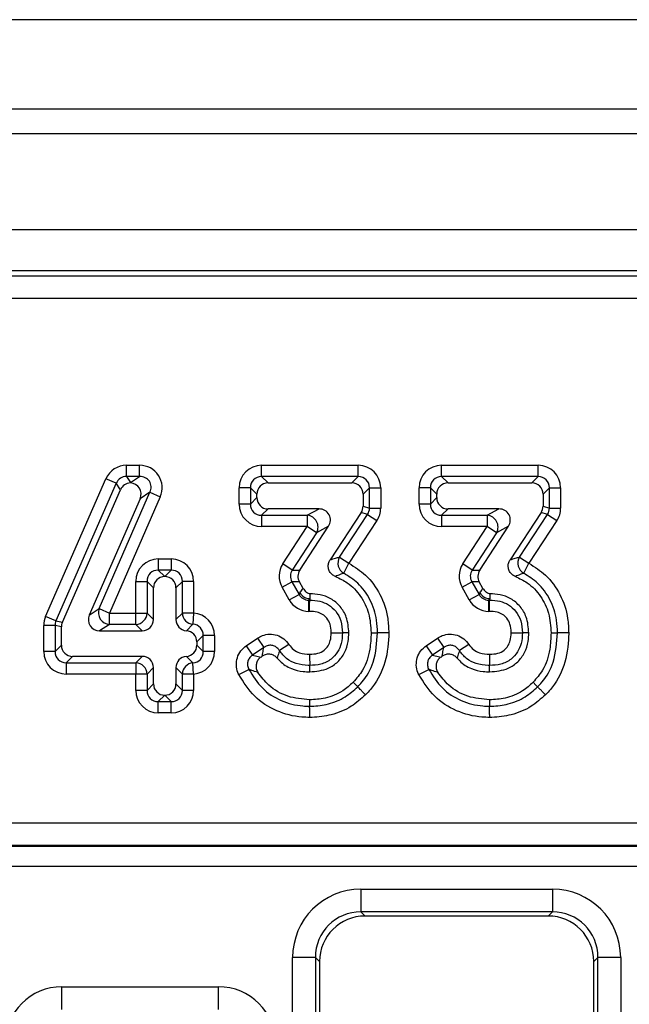
# Model space of a CAD drawing. Units: inches. Extents: x -69 to 152, y 2 to 103.
# Drawn here: x 33 to 34, y 71 to 73 of the extents above; entities that cross this region are included whole.
import ezdxf

# ---------------------------------------------------------------- set-up
doc = ezdxf.new("R2010")
doc.units = ezdxf.units.IN
doc.header["$LTSCALE"] = 9
doc.header["$MEASUREMENT"] = 0
doc.linetypes.add('SLD-Solid', pattern=[0])

msp = doc.modelspace()

# ---------------------------------------------------------------- linework, layer by layer
at = {"color": 7, "linetype": 'SLD-Solid', "lineweight": 25}
for p, q in [((59.417989, 72.7328056), (20.2053906, 72.7328056)), ((59.9691701, 72.5784461), (20.5990914, 72.5784461)), ((59.9494851, 72.5359552), (20.6187764, 72.5359552)), ((59.9494851, 72.3706008), (20.6187764, 72.3706008)), ((36.3242635, 72.2997347), (24.5589586, 72.2997347)), ((24.6133794, 72.2913735), (36.2698427, 72.2913735)), ((36.2698427, 72.2520574), (24.6133794, 72.2520574)), ((33.1444927, 71.945158), (33.1444927, 71.964544)), ((33.1444927, 71.964544), (33.1668374, 71.964544)), ((33.1668374, 71.945158), (33.1668374, 71.964544)), ((33.3772539, 71.945158), (33.3772539, 71.964544)), ((33.3772539, 71.964544), (33.5435926, 71.964544)), ((33.5435926, 71.945158), (33.5435926, 71.964544)), ((33.687345, 71.945158), (33.687345, 71.964544)), ((33.687345, 71.964544), (33.8536837, 71.964544)), ((33.8536837, 71.945158), (33.8536837, 71.964544)), ((33.0050406, 71.7041351), (33.1089806, 71.9413334)), ((33.1267366, 71.9335527), (33.1089806, 71.9413334)), ((33.1444927, 71.945158), (33.1511892, 71.9349124)), ((33.1668374, 71.945158), (33.1444927, 71.945158)), ((33.1511892, 71.9349124), (33.1668374, 71.945158)), ((33.3772539, 71.945158), (33.3882697, 71.9341423)), ((33.5435926, 71.945158), (33.3772539, 71.945158)), ((33.5325769, 71.9341423), (33.5435926, 71.945158)), ((33.687345, 71.945158), (33.6983607, 71.9341423)), ((33.8536837, 71.945158), (33.687345, 71.945158)), ((33.8426679, 71.9341423), (33.8536837, 71.945158)), ((33.1267366, 71.9335527), (33.0227966, 71.6963544)), ((33.0338124, 71.6940468), (33.1339365, 71.922537)), ((33.1339365, 71.922537), (33.1267366, 71.9335527)), ((33.338482, 71.8977739), (33.338482, 71.9257721)), ((33.357868, 71.9257721), (33.338482, 71.9257721)), ((33.3688837, 71.9147563), (33.357868, 71.9257721)), ((33.357868, 71.9257721), (33.357868, 71.8977739)), ((33.3882697, 71.9341423), (33.5325769, 71.9341423)), ((33.5629786, 71.9257721), (33.5519629, 71.9147563)), ((33.5629786, 71.8905581), (33.5629786, 71.9257721)), ((33.5629786, 71.9257721), (33.5823646, 71.9257721)), ((33.5823646, 71.9257721), (33.5823646, 71.8905581)), ((33.667959, 71.9257721), (33.648573, 71.9257721)), ((33.648573, 71.8977739), (33.648573, 71.9257721)), ((33.667959, 71.9257721), (33.667959, 71.8977739)), ((33.6789747, 71.9147563), (33.667959, 71.9257721)), ((33.6983607, 71.9341423), (33.8426679, 71.9341423)), ((33.8730697, 71.9257721), (33.8620539, 71.9147563)), ((33.8730697, 71.8905581), (33.8730697, 71.9257721)), ((33.8730697, 71.9257721), (33.8924556, 71.9257721)), ((33.8924556, 71.9257721), (33.8924556, 71.8905581)), ((33.1677815, 71.9070042), (33.0803005, 71.7064897)), ((33.097125, 71.7175055), (33.1846059, 71.91802)), ((33.2023745, 71.9102679), (33.1148935, 71.7097534)), ((33.1846059, 71.91802), (33.1677815, 71.9070042)), ((33.1846059, 71.91802), (33.2023745, 71.9102679)), ((33.357868, 71.8977739), (33.3688837, 71.9087896)), ((33.3688837, 71.9087896), (33.3688837, 71.9147563)), ((33.5519629, 71.9147563), (33.5519629, 71.8938531)), ((33.667959, 71.8977739), (33.6789747, 71.9087896)), ((33.6789747, 71.9087896), (33.6789747, 71.9147563)), ((33.8620539, 71.9147563), (33.8620539, 71.8938531)), ((33.357868, 71.8977739), (33.338482, 71.8977739)), ((33.3882697, 71.8894036), (33.3772539, 71.8783879)), ((33.4760988, 71.8894036), (33.3882697, 71.8894036)), ((33.4557537, 71.8783879), (33.4760988, 71.8894036)), ((33.5519629, 71.8938531), (33.5629786, 71.8905581)), ((33.5629786, 71.8905581), (33.5823646, 71.8905581)), ((33.667959, 71.8977739), (33.648573, 71.8977739)), ((33.6983607, 71.8894036), (33.687345, 71.8783879)), ((33.7861898, 71.8894036), (33.6983607, 71.8894036)), ((33.7658447, 71.8783879), (33.7861898, 71.8894036)), ((33.8620539, 71.8938531), (33.8730697, 71.8905581)), ((33.8730697, 71.8905581), (33.8924556, 71.8905581)), ((33.3772539, 71.8783879), (33.4557537, 71.8783879)), ((33.3772539, 71.8783879), (33.3772539, 71.8590019)), ((33.4557537, 71.8783879), (33.4557537, 71.8590019)), ((33.5487788, 71.8832081), (33.4952049, 71.8016676)), ((33.5114698, 71.8063619), (33.5597945, 71.8799131)), ((33.5597945, 71.8799131), (33.5487788, 71.8832081)), ((33.5597945, 71.8799131), (33.5759964, 71.8692681)), ((33.687345, 71.8783879), (33.7658447, 71.8783879)), ((33.687345, 71.8783879), (33.687345, 71.8590019)), ((33.7658447, 71.8783879), (33.7658447, 71.8590019)), ((33.8588698, 71.8832081), (33.805296, 71.8016676)), ((33.8215608, 71.8063619), (33.8698856, 71.8799131)), ((33.8698856, 71.8799131), (33.8588698, 71.8832081)), ((33.8698856, 71.8799131), (33.8860874, 71.8692681)), ((33.4557537, 71.8590019), (33.3772539, 71.8590019)), ((33.4137414, 71.7946383), (33.4557537, 71.8590019)), ((33.4428582, 71.7836257), (33.4923325, 71.8594213)), ((33.4719874, 71.8484056), (33.4557537, 71.8590019)), ((33.4923325, 71.8594213), (33.4719874, 71.8484056)), ((33.5759964, 71.8692681), (33.5276717, 71.7957169)), ((33.7658447, 71.8590019), (33.687345, 71.8590019)), ((33.7238325, 71.7946383), (33.7658447, 71.8590019)), ((33.7529492, 71.7836257), (33.8024236, 71.8594213)), ((33.7820785, 71.8484056), (33.7658447, 71.8590019)), ((33.8024236, 71.8594213), (33.7820785, 71.8484056)), ((33.8860874, 71.8692681), (33.8377627, 71.7957169)), ((33.4719874, 71.8484056), (33.4299752, 71.784042)), ((33.7820785, 71.8484056), (33.7400662, 71.784042)), ((33.199156, 71.8031739), (33.199156, 71.7837879)), ((33.199156, 71.8031739), (33.2212137, 71.8031739)), ((33.2212137, 71.8031739), (33.2212137, 71.7837879)), ((33.5114698, 71.8063619), (33.5276717, 71.7957169)), ((33.8215608, 71.8063619), (33.8377627, 71.7957169)), ((33.4299752, 71.784042), (33.4137414, 71.7946383)), ((33.5186416, 71.7785625), (33.5276717, 71.7957169)), ((33.7400662, 71.784042), (33.7238325, 71.7946383)), ((33.8287327, 71.7785625), (33.8377627, 71.7957169)), ((33.199156, 71.7837879), (33.2101718, 71.7727722)), ((33.2212137, 71.7837879), (33.199156, 71.7837879)), ((33.2101718, 71.7727722), (33.210198, 71.7727722)), ((33.210198, 71.7727722), (33.2212137, 71.7837879)), ((33.4299752, 71.784042), (33.4428582, 71.7836257)), ((33.7400662, 71.784042), (33.7529492, 71.7836257)), ((33.160384, 71.7644019), (33.17977, 71.7644019)), ((33.160384, 71.7097534), (33.160384, 71.7644019)), ((33.1907858, 71.7533862), (33.17977, 71.7644019)), ((33.17977, 71.7644019), (33.17977, 71.7097534)), ((33.1907858, 71.6987376), (33.1907858, 71.7533862)), ((33.2405997, 71.7644019), (33.2295839, 71.7533862)), ((33.2295839, 71.7533862), (33.2295839, 71.6987376)), ((33.2405997, 71.7097534), (33.2405997, 71.7644019)), ((33.2599857, 71.7644019), (33.2405997, 71.7644019)), ((33.2599857, 71.7644019), (33.2599857, 71.7097534)), ((33.4124407, 71.7543939), (33.4293248, 71.7639198)), ((33.4248, 71.732488), (33.4124407, 71.7543939)), ((33.4422078, 71.7635034), (33.4293248, 71.7639198)), ((33.4293248, 71.7639198), (33.4416841, 71.7420139)), ((33.4485134, 71.7523272), (33.4422078, 71.7635034)), ((33.7225318, 71.7543939), (33.7394159, 71.7639198)), ((33.734891, 71.732488), (33.7225318, 71.7543939)), ((33.7522989, 71.7635034), (33.7394159, 71.7639198)), ((33.7394159, 71.7639198), (33.7517751, 71.7420139)), ((33.7586044, 71.7523272), (33.7522989, 71.7635034)), ((33.4248, 71.732488), (33.4416841, 71.7420139)), ((33.4416841, 71.7420139), (33.4431895, 71.7445918)), ((33.4600736, 71.7347317), (33.4585682, 71.7321538)), ((33.4600736, 71.7347317), (33.4600273, 71.7321538)), ((33.4602253, 71.7431696), (33.4600736, 71.7347317)), ((33.734891, 71.732488), (33.7517751, 71.7420139)), ((33.7517751, 71.7420139), (33.7532806, 71.7445918)), ((33.7701647, 71.7347317), (33.7686592, 71.7321538)), ((33.7701647, 71.7347317), (33.7701183, 71.7321538)), ((33.7703163, 71.7431696), (33.7701647, 71.7347317)), ((33.0803005, 71.7064897), (33.097125, 71.7175055)), ((33.097125, 71.7175055), (33.1148935, 71.7097534)), ((33.4585682, 71.7321538), (33.4600273, 71.7321538)), ((33.4585682, 71.7127679), (33.4585682, 71.7321538)), ((33.7686592, 71.7321538), (33.7701183, 71.7321538)), ((33.7686592, 71.7127679), (33.7686592, 71.7321538)), ((33.0227966, 71.6963544), (33.0050406, 71.7041351)), ((33.1148935, 71.6903674), (33.1148935, 71.7097534)), ((33.1148935, 71.7097534), (33.160384, 71.7097534)), ((33.160384, 71.6903674), (33.160384, 71.7097534)), ((33.160384, 71.7097534), (33.17977, 71.7097534)), ((33.17977, 71.7097534), (33.1907858, 71.6987376)), ((33.2295839, 71.6987376), (33.2405997, 71.7097534)), ((33.2599857, 71.7097534), (33.2405997, 71.7097534)), ((33.2599857, 71.7097534), (33.2586235, 71.6904563)), ((33.4596789, 71.7127679), (33.4585682, 71.7127679)), ((33.7697699, 71.7127679), (33.7686592, 71.7127679)), ((33.0017807, 71.6435528), (33.0017807, 71.6885737)), ((33.0211667, 71.6885737), (33.0017807, 71.6885737)), ((33.0321825, 71.6862661), (33.0211667, 71.6885737)), ((33.0211667, 71.6885737), (33.0211667, 71.6435528)), ((33.0227966, 71.6963544), (33.0338124, 71.6940468)), ((33.0321825, 71.6545686), (33.0321825, 71.6862661)), ((33.1148935, 71.6903674), (33.0980691, 71.6793516)), ((33.160384, 71.6903674), (33.1148935, 71.6903674)), ((33.1713998, 71.6793516), (33.160384, 71.6903674)), ((33.2475682, 71.679401), (33.2586235, 71.6904563)), ((33.0980691, 71.6793516), (33.1713998, 71.6793516)), ((33.2765682, 71.6710801), (33.2655525, 71.6600644)), ((33.2765682, 71.6434541), (33.2765682, 71.6710801)), ((33.2959542, 71.6710801), (33.2765682, 71.6710801)), ((33.2959542, 71.6710801), (33.2959542, 71.6434541)), ((33.3507549, 71.6535739), (33.3700685, 71.6666349)), ((33.3700685, 71.6666349), (33.3809283, 71.6505762)), ((33.5274995, 71.6758349), (33.5164739, 71.6758239)), ((33.6608459, 71.6535739), (33.6801595, 71.6666349)), ((33.6801595, 71.6666349), (33.6910194, 71.6505762)), ((33.8375906, 71.6758349), (33.8265649, 71.6758239)), ((33.0211667, 71.6435528), (33.0321825, 71.6545686)), ((33.2655525, 71.6600644), (33.2655525, 71.6544699)), ((33.2655525, 71.6544699), (33.2765682, 71.6434541)), ((33.3507549, 71.6535739), (33.3616147, 71.6375152)), ((33.3809283, 71.6505762), (33.3616147, 71.6375152)), ((33.4243386, 71.6555825), (33.4080634, 71.6450501)), ((33.6608459, 71.6535739), (33.6717057, 71.6375152)), ((33.6910194, 71.6505762), (33.6717057, 71.6375152)), ((33.7344296, 71.6555825), (33.7181544, 71.6450501)), ((33.0211667, 71.6435528), (33.0017807, 71.6435528)), ((33.0515684, 71.6351826), (33.0405527, 71.6241669)), ((33.1713998, 71.6351826), (33.0515684, 71.6351826)), ((33.160384, 71.6241669), (33.1713998, 71.6351826)), ((33.2586235, 71.6240779), (33.2475682, 71.6351333)), ((33.2959542, 71.6434541), (33.2765682, 71.6434541)), ((33.3762136, 71.6340897), (33.3783618, 71.6355424)), ((33.6863046, 71.6340897), (33.6884529, 71.6355424)), ((33.0405527, 71.6241669), (33.160384, 71.6241669)), ((33.0405527, 71.6241669), (33.0405527, 71.6047809)), ((33.160384, 71.6241669), (33.160384, 71.6047809)), ((33.1907858, 71.6157966), (33.17977, 71.6047809)), ((33.1907858, 71.5875955), (33.1907858, 71.6157966)), ((33.2295839, 71.6157966), (33.2295839, 71.5875955)), ((33.2405997, 71.6047809), (33.2295839, 71.6157966)), ((33.2599857, 71.6047809), (33.2586235, 71.6240779)), ((33.4599843, 71.6084628), (33.4599775, 71.6194862)), ((33.7700754, 71.6084628), (33.7700685, 71.6194862)), ((33.160384, 71.6047809), (33.0405527, 71.6047809)), ((33.17977, 71.6047809), (33.160384, 71.6047809)), ((33.160384, 71.5765798), (33.160384, 71.6047809)), ((33.17977, 71.6047809), (33.17977, 71.5765798)), ((33.2405997, 71.5765798), (33.2405997, 71.6047809)), ((33.2599857, 71.6047809), (33.2405997, 71.6047809)), ((33.2599857, 71.6047809), (33.2599857, 71.5765798)), ((33.3378287, 71.6040517), (33.3551516, 71.6127541)), ((33.6479197, 71.6040517), (33.6652426, 71.6127541)), ((33.17977, 71.5765798), (33.1907858, 71.5875955)), ((33.2295839, 71.5875955), (33.2405997, 71.5765798)), ((33.17977, 71.5765798), (33.160384, 71.5765798)), ((33.2101718, 71.5682095), (33.199156, 71.5571938)), ((33.210198, 71.5682095), (33.2101718, 71.5682095)), ((33.2212137, 71.5571938), (33.210198, 71.5682095)), ((33.2599857, 71.5765798), (33.2405997, 71.5765798)), ((33.199156, 71.5571938), (33.2212137, 71.5571938)), ((33.199156, 71.5378078), (33.199156, 71.5571938)), ((33.2212137, 71.5378078), (33.2212137, 71.5571938)), ((33.2212137, 71.5378078), (33.199156, 71.5378078)), ((24.8907362, 71.3481311), (35.9924859, 71.3481311)), ((35.9924859, 71.3089109), (24.8907362, 71.3089109)), ((24.8912191, 71.307996), (35.992003, 71.307996)), ((35.992003, 71.2726978), (24.8912191, 71.2726978)), ((33.5482956, 71.2339393), (33.8782336, 71.2339393)), ((33.5482956, 71.2339393), (33.5482956, 71.194719)), ((33.8782336, 71.2339393), (33.8782336, 71.194719)), ((33.8782336, 71.194719), (33.5482956, 71.194719)), ((33.5482956, 71.194719), (33.5554847, 71.18753)), ((33.8710446, 71.18753), (33.8782336, 71.194719)), ((33.8710446, 71.18753), (33.5554847, 71.18753)), ((33.4306348, 67.784372), (33.4306348, 71.1162785)), ((33.4698551, 71.1162785), (33.4306348, 71.1162785)), ((33.4698551, 71.1162785), (33.4698551, 67.784372)), ((33.4770441, 71.1090894), (33.4698551, 71.1162785)), ((33.4770441, 71.1090894), (33.4770441, 67.7915611)), ((33.9566742, 71.1162785), (33.9494851, 71.1090894)), ((33.9494851, 67.7915611), (33.9494851, 71.1090894)), ((33.9566742, 67.784372), (33.9566742, 71.1162785)), ((33.9958944, 71.1162785), (33.9566742, 71.1162785)), ((33.9958944, 71.1162785), (33.9958944, 67.784372)), ((33.0331133, 71.0264315), (33.0331133, 71.0656517)), ((33.0331133, 71.0656517), (33.3028648, 71.0656517)), ((33.3028648, 71.0264315), (33.3028648, 71.0656517))]:
    msp.add_line(p, q, dxfattribs=at)
at = {"color": 7, "linetype": 'SLD-Solid', "lineweight": 25, "flags": 128}
for points in [[(33.5658755, 71.675847), (33.5728189, 71.6758341), (33.5768935, 71.6758264)], [(33.8759666, 71.675847), (33.88291, 71.6758341), (33.8869845, 71.6758264)], [(33.534984, 71.5906255), (33.5398771, 71.5856992), (33.5427485, 71.5828084)], [(33.845075, 71.5906255), (33.8499682, 71.5856992), (33.8528396, 71.5828084)], [(33.459884, 71.5603191), (33.4599298, 71.5533755), (33.4599567, 71.5493009)], [(33.7699751, 71.5603191), (33.7700208, 71.5533755), (33.7700478, 71.5493009)]]:
    msp.add_lwpolyline(points, dxfattribs=at)
at = {"color": 7, "linetype": 'SLD-Solid', "lineweight": 25}
for centre, radius, start, end in [((33.4541833, 71.8581517), 0.0202971, 331.3034421, 85.5627426), ((33.7642744, 71.8581517), 0.0202971, 331.3034421, 85.5627426), ((33.5287056, 71.7959836), 0.0201191, 148.9464106, 239.985695), ((33.8387966, 71.7959836), 0.0201191, 148.9464106, 239.985695), ((33.4604478, 71.7547585), 0.0200303, 210.5019932, 268.9294937), ((33.7705389, 71.7547585), 0.0200303, 210.5019932, 268.9294937), ((33.1161038, 71.7105458), 0.0202146, 159.8615407, 266.5676661), ((33.1596833, 71.7104541), 0.020099, 271.9980797, 358.0019203), ((33.2606999, 71.7104616), 0.0201127, 182.0179214, 264.0743505), ((33.1596833, 71.6040801), 0.020099, 1.9980797, 88.0019203), ((33.2606999, 71.6040727), 0.0201127, 95.9256495, 177.9820786)]:
    msp.add_arc(centre, radius, start, end, dxfattribs=at)
for centre, major_axis, ratio, start_param, end_param in [((33.1452806, 71.9245666), (-0.0220122, 0.0336785), 0.978525563, 5.714183253, 6.852187361), ((33.1649963, 71.9245666), (0.0346024, 0.0226558), 0.951898889, 5.314901184, 7.25146943), ((33.3784594, 71.9245666), (-0.0286913, 0.0286913), 0.970287525, 5.512866274, 7.05350434), ((33.5423872, 71.9245666), (0.0286913, 0.0286913), 0.970287525, 5.512866274, 7.05350434), ((33.6885505, 71.9245666), (-0.0286913, 0.0286913), 0.970287525, 5.512866274, 7.05350434), ((33.8524782, 71.9245666), (0.0286913, 0.0286913), 0.970287525, 5.512866274, 7.05350434), ((33.1452806, 71.9245666), (-0.0114737, 0.0175547), 0.938644688, 5.714183253, 6.852187361), ((33.1649963, 71.9245666), (0.0189256, 0.0123914), 0.87019736, 5.314901184, 7.25146943), ((33.3784594, 71.9245666), (0.0151855, -0.0151855), 0.916626281, 2.371273621, 3.911911686), ((33.5423872, 71.9245666), (0.0151855, 0.0151855), 0.916626281, 5.512866274, 7.05350434), ((33.6885505, 71.9245666), (0.0151855, -0.0151855), 0.916626281, 2.371273621, 3.911911686), ((33.8524782, 71.9245666), (0.0151855, 0.0151855), 0.916626281, 5.512866274, 7.05350434), ((33.1520865, 71.9141536), (-0.0110061, 0.0168393), 0.978525563, 5.756029578, 6.852187361), ((33.1511892, 71.9155265), (0.005586, 0.0267192), 0.202173657, 0.802153238, 0.843999563), ((33.1490924, 71.9141536), (0.0173012, 0.0113279), 0.951898889, 5.314901184, 7.209623105), ((33.3888724, 71.9141536), (-0.0143457, 0.0143457), 0.970287525, 5.512866274, 7.05350434), ((33.5319742, 71.9141536), (0.0143457, 0.0143457), 0.970287525, 5.512866274, 7.05350434), ((33.6989635, 71.9141536), (-0.0143457, 0.0143457), 0.970287525, 5.512866274, 7.05350434), ((33.8420652, 71.9141536), (0.0143457, 0.0143457), 0.970287525, 5.512866274, 7.05350434), ((33.3888724, 71.9093923), (-0.0143457, -0.0143457), 0.970287525, 5.512866274, 7.05350434), ((33.6989635, 71.9093923), (-0.0143457, -0.0143457), 0.970287525, 5.512866274, 7.05350434), ((33.3784594, 71.8989793), (-0.0286913, -0.0286913), 0.970287525, 5.512866274, 7.05350434), ((33.3784594, 71.8989793), (0.0151855, 0.0151855), 0.916626281, 2.371273621, 3.911911686), ((33.4749856, 71.8694149), (0.0184594, 0.0099947), 0.937760483, 5.236010449, 7.330360165), ((33.5319742, 71.8940334), (0.0191762, -0.0057359), 0.983481977, 5.997078883, 6.569291731), ((33.5423872, 71.8909186), (0.0198044, -0.0059239), 0.952282166, 5.997078883, 6.569291731), ((33.5423872, 71.8909186), (0.0383523, -0.0114719), 0.983481977, 5.997078883, 6.569291731), ((33.6885505, 71.8989793), (-0.0286913, -0.0286913), 0.970287525, 5.512866274, 7.05350434), ((33.6885505, 71.8989793), (0.0151855, 0.0151855), 0.916626281, 2.371273621, 3.911911686), ((33.7850766, 71.8694149), (0.0184594, 0.0099947), 0.937760483, 5.236010449, 7.330360165), ((33.8420652, 71.8940334), (0.0191762, -0.0057359), 0.983481977, 5.997078883, 6.569291731), ((33.8524782, 71.8909186), (0.0198044, -0.0059239), 0.952282166, 5.997078883, 6.569291731), ((33.8524782, 71.8909186), (0.0383523, -0.0114719), 0.983481977, 5.997078883, 6.569291731), ((33.2003615, 71.7631965), (-0.0286913, 0.0286913), 0.970287525, 5.512866274, 7.05350434), ((33.2200082, 71.7631965), (0.0286913, 0.0286913), 0.970287525, 5.512866274, 7.05350434), ((33.4476187, 71.7734002), (-0.0401783, 0.0012986), 0.979371713, 5.746405166, 6.819965448), ((33.7577098, 71.7734002), (-0.0401783, 0.0012986), 0.979371713, 5.746405166, 6.819965448), ((33.2003615, 71.7631965), (0.0151855, -0.0151855), 0.916626281, 2.371273621, 3.911911686), ((33.2107745, 71.7527835), (-0.0143457, 0.0143457), 0.970287525, 5.512866274, 7.05350434), ((33.2095952, 71.7527835), (0.0143457, 0.0143457), 0.970287525, 5.512866274, 7.05350434), ((33.2200082, 71.7631965), (0.0151855, 0.0151855), 0.916626281, 5.512866274, 7.05350434), ((33.4476187, 71.7734002), (0.0209094, -0.0006758), 0.940951672, 2.604812513, 3.678372795), ((33.4597968, 71.7730066), (-0.0200892, 0.0006493), 0.979371713, 5.746405166, 6.819965448), ((33.7577098, 71.7734002), (0.0209094, -0.0006758), 0.940951672, 2.604812513, 3.678372795), ((33.7698879, 71.7730066), (-0.0200892, 0.0006493), 0.979371713, 5.746405166, 6.819965448), ((33.4592721, 71.7527453), (0.0105373, 0.0180439), 0.94207565, 2.621881949, 3.661303359), ((33.7693632, 71.7527453), (0.0105373, 0.0180439), 0.94207565, 2.621881949, 3.661303359), ((33.4592721, 71.7527453), (-0.0202636, -0.0346989), 0.979782819, 5.763474602, 6.802896012), ((33.7693632, 71.7527453), (-0.0202636, -0.0346989), 0.979782819, 5.763474602, 6.802896012), ((33.0417582, 71.6883212), (-0.039154, 0.0082021), 0.984156822, 6.079868439, 6.486502176), ((33.0989896, 71.6993404), (-0.0173012, -0.0113279), 0.951898889, 5.314901184, 7.25146943), ((33.2559768, 71.6698747), (-0.0286913, -0.0286913), 0.970287525, 2.371273621, 3.841622131), ((33.0417582, 71.6883212), (0.0201924, -0.00423), 0.954162395, 2.938275785, 3.344909522), ((33.0521712, 71.6861398), (-0.019577, 0.0041011), 0.984156822, 6.079868439, 6.486502176), ((33.1707971, 71.6993404), (0.0143457, -0.0143457), 0.970287525, 5.512866274, 7.05350434), ((33.2495727, 71.6993404), (-0.0143457, -0.0143457), 0.970287525, 5.512866274, 6.983214785), ((33.2559768, 71.6698747), (0.0151855, 0.0151855), 0.916626281, 5.512866274, 6.983214785), ((33.2455638, 71.6594616), (-0.0143457, -0.0143457), 0.970287525, 2.371273621, 3.841622131), ((33.0521712, 71.6551713), (-0.0143457, -0.0143457), 0.970287525, 5.512866274, 7.05350434), ((33.2455638, 71.6550726), (-0.0143457, 0.0143457), 0.970287525, 2.441563176, 3.911911686), ((33.0417582, 71.6447583), (-0.0286913, -0.0286913), 0.970287525, 5.512866274, 7.05350434), ((33.0417582, 71.6447583), (0.0151855, 0.0151855), 0.916626281, 2.371273621, 3.911911686), ((33.1707971, 71.6151939), (0.0143457, 0.0143457), 0.970287525, 5.512866274, 7.05350434), ((33.2495727, 71.6151939), (-0.0143457, 0.0143457), 0.970287525, 5.583155829, 7.05350434), ((33.2559768, 71.6446596), (0.0151855, -0.0151855), 0.916626281, 5.583155829, 7.05350434), ((33.2559768, 71.6446596), (-0.0286913, 0.0286913), 0.970287525, 2.441563176, 3.911911686), ((33.2107745, 71.5881982), (-0.0143457, -0.0143457), 0.970287525, 5.512866274, 7.05350434), ((33.2095952, 71.5881982), (0.0143457, -0.0143457), 0.970287525, 5.512866274, 7.05350434), ((33.2003615, 71.5777852), (-0.0286913, -0.0286913), 0.970287525, 5.512866274, 7.05350434), ((33.2003615, 71.5777852), (0.0151855, 0.0151855), 0.916626281, 2.371273621, 3.911911686), ((33.2200082, 71.5777852), (0.0151855, -0.0151855), 0.916626281, 5.512866274, 7.05350434), ((33.2200082, 71.5777852), (0.0286913, -0.0286913), 0.970287525, 5.512866274, 7.05350434), ((33.5491962, 71.1153779), (-0.0841534, 0.0841534), 0.992432509, 5.501585242, 7.064785372), ((33.877333, 71.1153779), (0.0841534, 0.0841534), 0.992432509, 5.501585242, 7.064785372), ((33.5491962, 71.1153779), (-0.0565252, 0.0565252), 0.985006684, 5.501585242, 7.064785372), ((33.877333, 71.1153779), (0.0565252, 0.0565252), 0.985006684, 5.501585242, 7.064785372), ((33.5560851, 71.108489), (-0.0561023, 0.0561023), 0.992432509, 5.501585242, 7.064785372), ((33.8704441, 71.108489), (0.0561023, 0.0561023), 0.992432509, 5.501585242, 7.064785372), ((33.0338638, 70.9668506), (-0.0701278, 0.0701278), 0.992432509, 5.501585242, 7.064785372), ((33.3021143, 70.9668506), (0.0701278, 0.0701278), 0.992432509, 5.501585242, 7.064785372)]:
    msp.add_ellipse(centre, major_axis=major_axis, ratio=ratio, start_param=start_param, end_param=end_param, dxfattribs=at)
for points, knots in [([(33.4952049, 71.8016676), (33.4952871, 71.8016938), (33.498347, 71.8026673), (33.5038302, 71.8043331), (33.5090822, 71.8057278), (33.5114698, 71.8063619)], [0, 0, 0, 0, 0.0148179853, 0.5521284515, 1, 1, 1, 1]), ([(33.805296, 71.8016676), (33.8053781, 71.8016938), (33.8084381, 71.8026673), (33.8139213, 71.8043331), (33.8191732, 71.8057278), (33.8215608, 71.8063619)], [0, 0, 0, 0, 0.014817985, 0.552128452, 1, 1, 1, 1]), ([(33.5043421, 71.7729698), (33.5023542, 71.7739751), (33.4983761, 71.7759869), (33.4941366, 71.7812612), (33.4918734, 71.7874594), (33.4918459, 71.7940004), (33.4934131, 71.7987588), (33.494871, 71.8011255), (33.4952049, 71.8016676)], [0, 0, 0, 0, 0.192310582, 0.384821108, 0.572796079, 0.757850155, 0.944529612, 1, 1, 1, 1]), ([(33.5276717, 71.7957169), (33.5376208, 71.7893953), (33.5593854, 71.7755663), (33.5833025, 71.7421903), (33.5950458, 71.7067972), (33.5959535, 71.6840545), (33.5962833, 71.67579)], [0, 0, 0, 0, 0.24228346, 0.530019759, 0.829211658, 1, 1, 1, 1]), ([(33.8144332, 71.7729698), (33.8124452, 71.7739751), (33.8084672, 71.7759869), (33.8042277, 71.7812612), (33.8019644, 71.7874594), (33.801937, 71.7940004), (33.8035041, 71.7987588), (33.804962, 71.8011255), (33.805296, 71.8016676)], [0, 0, 0, 0, 0.192310582, 0.384821108, 0.572796079, 0.757850155, 0.944529612, 1, 1, 1, 1]), ([(33.8377627, 71.7957169), (33.8477118, 71.7893953), (33.8694765, 71.7755663), (33.8933936, 71.7421903), (33.9051369, 71.7067972), (33.9060445, 71.6840545), (33.9063743, 71.67579)], [0, 0, 0, 0, 0.24228346, 0.530019759, 0.829211658, 1, 1, 1, 1]), ([(33.5186416, 71.7785625), (33.516548, 71.7777829), (33.5118741, 71.7760425), (33.5070212, 71.7740627), (33.5043421, 71.7729698)], [0, 0, 0, 0, 0.447935765, 1, 1, 1, 1]), ([(33.5043421, 71.7729698), (33.5114075, 71.76961), (33.5282969, 71.7615787), (33.548856, 71.7395835), (33.5637031, 71.7094558), (33.5651402, 71.6872231), (33.5658755, 71.675847)], [0, 0, 0, 0, 0.1912256, 0.457116893, 0.722215853, 1, 1, 1, 1]), ([(33.5768935, 71.6758264), (33.5766103, 71.6830878), (33.5758444, 71.7027322), (33.5658117, 71.733128), (33.545483, 71.7615156), (33.5270402, 71.7732286), (33.5186416, 71.7785625)], [0, 0, 0, 0, 0.175492278, 0.474764234, 0.760817011, 1, 1, 1, 1]), ([(33.8287327, 71.7785625), (33.8266391, 71.7777829), (33.8219651, 71.7760425), (33.8171123, 71.7740627), (33.8144332, 71.7729698)], [0, 0, 0, 0, 0.447935765, 1, 1, 1, 1]), ([(33.8144332, 71.7729698), (33.8214985, 71.76961), (33.838388, 71.7615787), (33.858947, 71.7395835), (33.8737942, 71.7094558), (33.8752313, 71.6872231), (33.8759666, 71.675847)], [0, 0, 0, 0, 0.1912256, 0.457116893, 0.722215853, 1, 1, 1, 1]), ([(33.8869845, 71.6758264), (33.8867014, 71.6830878), (33.8859354, 71.7027322), (33.8759027, 71.733128), (33.855574, 71.7615156), (33.8371312, 71.7732286), (33.8287327, 71.7785625)], [0, 0, 0, 0, 0.175492278, 0.474764234, 0.760817011, 1, 1, 1, 1]), ([(33.4431895, 71.7445918), (33.4445465, 71.7468037), (33.4462272, 71.7495435), (33.4481441, 71.7518776), (33.4485134, 71.7523272)], [0, 0, 0, 0, 0.80736707, 1, 1, 1, 1]), ([(33.4485134, 71.7523272), (33.4500146, 71.7502547), (33.4528039, 71.746404), (33.4574557, 71.7439931), (33.4598793, 71.7432724), (33.4602253, 71.7431696)], [0, 0, 0, 0, 0.4997800091, 0.9285948146, 1, 1, 1, 1]), ([(33.7532806, 71.7445918), (33.7546375, 71.7468037), (33.7563182, 71.7495435), (33.7582352, 71.7518776), (33.7586044, 71.7523272)], [0, 0, 0, 0, 0.80736707, 1, 1, 1, 1]), ([(33.7586044, 71.7523272), (33.7601057, 71.7502547), (33.762895, 71.746404), (33.7675467, 71.7439931), (33.7699704, 71.7432724), (33.7703163, 71.7431696)], [0, 0, 0, 0, 0.499780009, 0.928594815, 1, 1, 1, 1]), ([(33.5274995, 71.6758349), (33.5267589, 71.685067), (33.5254513, 71.7013668), (33.5132524, 71.7217841), (33.4973134, 71.7353104), (33.4786502, 71.7422248), (33.4661534, 71.7428656), (33.4602253, 71.7431696)], [0, 0, 0, 0, 0.256608771, 0.45306329, 0.649722485, 0.833837324, 1, 1, 1, 1]), ([(33.8375906, 71.6758349), (33.83685, 71.685067), (33.8355424, 71.7013668), (33.8233435, 71.7217841), (33.8074045, 71.7353104), (33.7887412, 71.7422248), (33.7762445, 71.7428656), (33.7703163, 71.7431696)], [0, 0, 0, 0, 0.256608771, 0.45306329, 0.649722485, 0.833837324, 1, 1, 1, 1]), ([(33.4596789, 71.7127679), (33.4596844, 71.7130773), (33.4597296, 71.7155875), (33.4598143, 71.7203014), (33.4599165, 71.7259925), (33.459995, 71.7303582), (33.4600165, 71.7315553), (33.4600273, 71.7321538)], [0, 0, 0, 0, 0.033946947, 0.275341312, 0.516909869, 0.758454483, 1, 1, 1, 1]), ([(33.4600273, 71.7321538), (33.4659439, 71.7318321), (33.4771723, 71.7312215), (33.4930891, 71.72474), (33.5059586, 71.7130361), (33.515148, 71.6960533), (33.5160154, 71.6828187), (33.5164739, 71.6758239)], [0, 0, 0, 0, 0.196906575, 0.373681507, 0.561507855, 0.768246207, 1, 1, 1, 1]), ([(33.7697699, 71.7127679), (33.7697755, 71.7130773), (33.7698206, 71.7155875), (33.7699053, 71.7203014), (33.7700076, 71.7259925), (33.770086, 71.7303582), (33.7701076, 71.7315553), (33.7701183, 71.7321538)], [0, 0, 0, 0, 0.033946947, 0.275341312, 0.516909869, 0.758454483, 1, 1, 1, 1]), ([(33.7701183, 71.7321538), (33.776035, 71.7318321), (33.7872633, 71.7312215), (33.8031802, 71.72474), (33.8160496, 71.7130361), (33.825239, 71.6960533), (33.8261064, 71.6828187), (33.8265649, 71.6758239)], [0, 0, 0, 0, 0.196906575, 0.373681507, 0.561507855, 0.768246207, 1, 1, 1, 1]), ([(33.4970704, 71.6758045), (33.4970535, 71.6761899), (33.4968362, 71.6811508), (33.4961263, 71.6901104), (33.4904213, 71.700781), (33.4825055, 71.7081011), (33.4719047, 71.7122376), (33.4641048, 71.7125759), (33.4596789, 71.7127679)], [0, 0, 0, 0, 0.0193393703, 0.2489394296, 0.4423375028, 0.6107827402, 0.7791415362, 1, 1, 1, 1]), ([(33.8071614, 71.6758045), (33.8071445, 71.6761899), (33.8069273, 71.6811508), (33.8062173, 71.6901104), (33.8005124, 71.700781), (33.7925965, 71.7081011), (33.7819957, 71.7122376), (33.7741959, 71.7125759), (33.7697699, 71.7127679)], [0, 0, 0, 0, 0.01933937, 0.24893943, 0.442337503, 0.61078274, 0.779141536, 1, 1, 1, 1]), ([(33.3700685, 71.6666349), (33.3728121, 71.6682228), (33.3792722, 71.6719615), (33.3911414, 71.6740828), (33.404129, 71.6721435), (33.416101, 71.6659763), (33.4215935, 71.6590462), (33.4243386, 71.6555825)], [0, 0, 0, 0, 0.153962986, 0.362516048, 0.572640908, 0.786403522, 1, 1, 1, 1]), ([(33.4599655, 71.6388858), (33.464694, 71.6391106), (33.4735205, 71.6395303), (33.4848617, 71.6447968), (33.4920908, 71.6529637), (33.4964889, 71.6634116), (33.4968576, 71.6712708), (33.4970704, 71.6758045)], [0, 0, 0, 0, 0.236343838, 0.441177616, 0.607631175, 0.77365662, 1, 1, 1, 1]), ([(33.5164739, 71.6758239), (33.5161274, 71.6696277), (33.5154846, 71.6581327), (33.5086377, 71.6422403), (33.4968507, 71.6290086), (33.4795543, 71.6206076), (33.4664397, 71.6198564), (33.4599775, 71.6194862)], [0, 0, 0, 0, 0.205397807, 0.381050482, 0.565007584, 0.785654884, 1, 1, 1, 1]), ([(33.4599843, 71.6084628), (33.4710763, 71.609473), (33.4888444, 71.6110912), (33.5091668, 71.6252191), (33.5210933, 71.641442), (33.526755, 71.65917), (33.5272773, 71.6708599), (33.5274995, 71.6758349)], [0, 0, 0, 0, 0.30546762, 0.489325579, 0.673049569, 0.860856414, 1, 1, 1, 1]), ([(33.4970704, 71.6758045), (33.4972712, 71.6758047), (33.4997853, 71.6758072), (33.5045248, 71.6758119), (33.5103106, 71.6758177), (33.5146775, 71.6758221), (33.5158751, 71.6758233), (33.5164739, 71.6758239)], [0, 0, 0, 0, 0.022023241, 0.2756434, 0.517182901, 0.758588929, 1, 1, 1, 1]), ([(33.5658755, 71.675847), (33.5654616, 71.666326), (33.5644959, 71.6441145), (33.5547917, 71.6135835), (33.5407118, 71.5972643), (33.534984, 71.5906255)], [0, 0, 0, 0, 0.307979089, 0.718482688, 1, 1, 1, 1]), ([(33.5427485, 71.5828084), (33.5452192, 71.585371), (33.5569029, 71.5974896), (33.5736769, 71.628261), (33.5757373, 71.658729), (33.5768935, 71.6758264)], [0, 0, 0, 0, 0.1052914872, 0.4979267378, 1, 1, 1, 1]), ([(33.5962833, 71.67579), (33.5962463, 71.6739373), (33.5958652, 71.6548444), (33.5910678, 71.6198561), (33.5729856, 71.5862607), (33.5592541, 71.5720017), (33.5564131, 71.5690516)], [0, 0, 0, 0, 0.047662064, 0.49117992, 0.894728378, 1, 1, 1, 1]), ([(33.5962833, 71.67579), (33.5959897, 71.6757905), (33.5934791, 71.6757952), (33.5887613, 71.6758041), (33.5830559, 71.6758148), (33.5786895, 71.675823), (33.5774921, 71.6758253), (33.5768935, 71.6758264)], [0, 0, 0, 0, 0.03220076, 0.275345699, 0.516916472, 0.758457678, 1, 1, 1, 1]), ([(33.6801595, 71.6666349), (33.6829032, 71.6682228), (33.6893633, 71.6719615), (33.7012325, 71.6740828), (33.7142201, 71.6721435), (33.7261921, 71.6659763), (33.7316845, 71.6590462), (33.7344296, 71.6555825)], [0, 0, 0, 0, 0.153962986, 0.362516048, 0.572640908, 0.786403522, 1, 1, 1, 1]), ([(33.7700566, 71.6388858), (33.774785, 71.6391106), (33.7836116, 71.6395303), (33.7949528, 71.6447968), (33.8021818, 71.6529637), (33.8065799, 71.6634116), (33.8069487, 71.6712708), (33.8071614, 71.6758045)], [0, 0, 0, 0, 0.236343838, 0.441177616, 0.607631175, 0.77365662, 1, 1, 1, 1]), ([(33.8265649, 71.6758239), (33.8262184, 71.6696277), (33.8255756, 71.6581327), (33.8187287, 71.6422403), (33.8069418, 71.6290086), (33.7896453, 71.6206076), (33.7765308, 71.6198564), (33.7700685, 71.6194862)], [0, 0, 0, 0, 0.205397807, 0.381050482, 0.565007584, 0.785654884, 1, 1, 1, 1]), ([(33.7700754, 71.6084628), (33.7811673, 71.609473), (33.7989355, 71.6110912), (33.8192578, 71.6252191), (33.8311843, 71.641442), (33.8368461, 71.65917), (33.8373683, 71.6708599), (33.8375906, 71.6758349)], [0, 0, 0, 0, 0.3054676197, 0.4893255792, 0.6730495691, 0.8608564144, 1, 1, 1, 1]), ([(33.8071614, 71.6758045), (33.8073623, 71.6758047), (33.8098763, 71.6758072), (33.8146158, 71.6758119), (33.8204016, 71.6758177), (33.8247685, 71.6758221), (33.8259661, 71.6758233), (33.8265649, 71.6758239)], [0, 0, 0, 0, 0.022023241, 0.2756434, 0.517182901, 0.758588929, 1, 1, 1, 1]), ([(33.8759666, 71.675847), (33.8755527, 71.666326), (33.874587, 71.6441145), (33.8648828, 71.6135835), (33.8508028, 71.5972643), (33.845075, 71.5906255)], [0, 0, 0, 0, 0.307979089, 0.718482688, 1, 1, 1, 1]), ([(33.8528396, 71.5828084), (33.8553102, 71.585371), (33.8669939, 71.5974896), (33.8837679, 71.628261), (33.8858283, 71.658729), (33.8869845, 71.6758264)], [0, 0, 0, 0, 0.105291487, 0.497926738, 1, 1, 1, 1]), ([(33.9063743, 71.67579), (33.9063374, 71.6739373), (33.9059562, 71.6548444), (33.9011589, 71.6198561), (33.8830766, 71.5862607), (33.8693451, 71.5720017), (33.8665042, 71.5690516)], [0, 0, 0, 0, 0.047662064, 0.49117992, 0.894728378, 1, 1, 1, 1]), ([(33.9063743, 71.67579), (33.9060807, 71.6757905), (33.9035701, 71.6757952), (33.8988523, 71.6758041), (33.8931469, 71.6758148), (33.8887805, 71.675823), (33.8875832, 71.6758253), (33.8869845, 71.6758264)], [0, 0, 0, 0, 0.03220076, 0.275345699, 0.516916472, 0.758457678, 1, 1, 1, 1]), ([(33.3378287, 71.6040517), (33.3373065, 71.6051708), (33.3349672, 71.6101846), (33.3329604, 71.6200637), (33.334678, 71.6330988), (33.3405746, 71.6451569), (33.3473621, 71.6507688), (33.3507549, 71.6535739)], [0, 0, 0, 0, 0.066507452, 0.297953354, 0.530033958, 0.765087132, 1, 1, 1, 1]), ([(33.3783618, 71.6355424), (33.3783929, 71.6357637), (33.3788777, 71.6392178), (33.3796681, 71.6441879), (33.3806302, 71.6490653), (33.3809283, 71.6505762)], [0, 0, 0, 0, 0.04511152, 0.704183082, 1, 1, 1, 1]), ([(33.4080634, 71.6450501), (33.4067196, 71.6468601), (33.404062, 71.6504397), (33.3980579, 71.6536919), (33.3914906, 71.6546439), (33.3855114, 71.6534171), (33.3823061, 71.6514303), (33.3809283, 71.6505762)], [0, 0, 0, 0, 0.216692249, 0.428556265, 0.635364793, 0.843261656, 1, 1, 1, 1]), ([(33.4243386, 71.6555825), (33.426743, 71.652432), (33.4315628, 71.6461163), (33.4442849, 71.6398495), (33.4541047, 71.639246), (33.4599655, 71.6388858)], [0, 0, 0, 0, 0.2863808067, 0.574083509, 1, 1, 1, 1]), ([(33.6479197, 71.6040517), (33.6473976, 71.6051708), (33.6450583, 71.6101846), (33.6430515, 71.6200637), (33.644769, 71.6330988), (33.6506657, 71.6451569), (33.6574532, 71.6507688), (33.6608459, 71.6535739)], [0, 0, 0, 0, 0.0665074522, 0.2979533537, 0.5300339581, 0.7650871321, 1, 1, 1, 1]), ([(33.6884529, 71.6355424), (33.6884839, 71.6357637), (33.6889687, 71.6392178), (33.6897591, 71.6441879), (33.6907213, 71.6490653), (33.6910194, 71.6505762)], [0, 0, 0, 0, 0.04511152, 0.704183082, 1, 1, 1, 1]), ([(33.7181544, 71.6450501), (33.7168107, 71.6468601), (33.7141531, 71.6504397), (33.708149, 71.6536919), (33.7015817, 71.6546439), (33.6956024, 71.6534171), (33.6923971, 71.6514303), (33.6910194, 71.6505762)], [0, 0, 0, 0, 0.216692249, 0.428556265, 0.635364793, 0.843261656, 1, 1, 1, 1]), ([(33.7344296, 71.6555825), (33.736834, 71.652432), (33.7416538, 71.6461163), (33.7543759, 71.6398495), (33.7641957, 71.639246), (33.7700566, 71.6388858)], [0, 0, 0, 0, 0.286380807, 0.574083509, 1, 1, 1, 1]), ([(33.3616147, 71.6375152), (33.359858, 71.6361388), (33.3563743, 71.633409), (33.3533105, 71.6273548), (33.3524969, 71.6207699), (33.3536277, 71.6158167), (33.354871, 71.613318), (33.3551516, 71.6127541)], [0, 0, 0, 0, 0.237166132, 0.470324514, 0.700017013, 0.932299277, 1, 1, 1, 1]), ([(33.3616147, 71.6375152), (33.3631996, 71.6371051), (33.3679457, 71.6358771), (33.3729082, 71.6348042), (33.3762136, 71.6340897)], [0, 0, 0, 0, 0.333941725, 1, 1, 1, 1]), ([(33.3762136, 71.6340897), (33.3745122, 71.6326838), (33.3711083, 71.6298711), (33.3681503, 71.6238295), (33.3673072, 71.6173162), (33.3684409, 71.6116469), (33.370167, 71.6086146), (33.3708308, 71.6074482)], [0, 0, 0, 0, 0.218489336, 0.437135849, 0.652369121, 0.866286801, 1, 1, 1, 1]), ([(33.4040607, 71.6319585), (33.4024881, 71.6335004), (33.399342, 71.6365852), (33.3930357, 71.6388908), (33.3864659, 71.6390615), (33.381501, 71.6375045), (33.3790208, 71.6359543), (33.3783618, 71.6355424)], [0, 0, 0, 0, 0.23107281, 0.462290471, 0.69041821, 0.917753518, 1, 1, 1, 1]), ([(33.4080634, 71.6450501), (33.4076218, 71.6437522), (33.406128, 71.6393623), (33.404915, 71.6350183), (33.4040607, 71.6319585)], [0, 0, 0, 0, 0.295646262, 1, 1, 1, 1]), ([(33.4599775, 71.6194862), (33.4591172, 71.6195161), (33.4512131, 71.6197908), (33.4371468, 71.6215767), (33.4193651, 71.6304503), (33.4118191, 71.6401984), (33.4080634, 71.6450501)], [0, 0, 0, 0, 0.042818835, 0.393389036, 0.698085806, 1, 1, 1, 1]), ([(33.4599655, 71.6388858), (33.4599657, 71.6386717), (33.4599672, 71.6361588), (33.4599701, 71.6314232), (33.4599737, 71.6256493), (33.4599764, 71.6212825), (33.4599771, 71.620085), (33.4599775, 71.6194862)], [0, 0, 0, 0, 0.023474858, 0.275542571, 0.517096168, 0.758546127, 1, 1, 1, 1]), ([(33.6717057, 71.6375152), (33.6699491, 71.6361388), (33.6664654, 71.633409), (33.6634016, 71.6273548), (33.6625879, 71.6207699), (33.6637187, 71.6158167), (33.664962, 71.613318), (33.6652426, 71.6127541)], [0, 0, 0, 0, 0.237166132, 0.470324514, 0.700017013, 0.932299277, 1, 1, 1, 1]), ([(33.6717057, 71.6375152), (33.6732907, 71.6371051), (33.6780368, 71.6358771), (33.6829993, 71.6348042), (33.6863046, 71.6340897)], [0, 0, 0, 0, 0.333941725, 1, 1, 1, 1]), ([(33.6863046, 71.6340897), (33.6846033, 71.6326838), (33.6811993, 71.6298711), (33.6782414, 71.6238295), (33.6773982, 71.6173162), (33.678532, 71.6116469), (33.680258, 71.6086146), (33.6809219, 71.6074482)], [0, 0, 0, 0, 0.2184893361, 0.4371358486, 0.6523691211, 0.8662868007, 1, 1, 1, 1]), ([(33.7141517, 71.6319585), (33.7125792, 71.6335004), (33.7094331, 71.6365852), (33.7031268, 71.6388908), (33.696557, 71.6390615), (33.6915921, 71.6375045), (33.6891118, 71.6359543), (33.6884529, 71.6355424)], [0, 0, 0, 0, 0.23107281, 0.462290471, 0.69041821, 0.917753518, 1, 1, 1, 1]), ([(33.7181544, 71.6450501), (33.7177128, 71.6437522), (33.7162191, 71.6393623), (33.7150061, 71.6350183), (33.7141517, 71.6319585)], [0, 0, 0, 0, 0.295646262, 1, 1, 1, 1]), ([(33.7700685, 71.6194862), (33.7692082, 71.6195161), (33.7613041, 71.6197908), (33.7472378, 71.6215767), (33.7294561, 71.6304503), (33.7219101, 71.6401984), (33.7181544, 71.6450501)], [0, 0, 0, 0, 0.042818835, 0.393389036, 0.698085806, 1, 1, 1, 1]), ([(33.7700566, 71.6388858), (33.7700567, 71.6386717), (33.7700583, 71.6361588), (33.7700612, 71.6314232), (33.7700647, 71.6256493), (33.7700674, 71.6212825), (33.7700682, 71.620085), (33.7700685, 71.6194862)], [0, 0, 0, 0, 0.023474858, 0.275542571, 0.517096168, 0.758546127, 1, 1, 1, 1]), ([(33.4040607, 71.6319585), (33.405497, 71.6303449), (33.4122424, 71.622767), (33.4272318, 71.6133744), (33.4456153, 71.6089744), (33.456308, 71.6085937), (33.4599843, 71.6084628)], [0, 0, 0, 0, 0.1036473408, 0.4867426195, 0.8235336757, 1, 1, 1, 1]), ([(33.7141517, 71.6319585), (33.7155881, 71.6303449), (33.7223335, 71.622767), (33.7373229, 71.6133744), (33.7557063, 71.6089744), (33.766399, 71.6085937), (33.7700754, 71.6084628)], [0, 0, 0, 0, 0.103647341, 0.48674262, 0.823533676, 1, 1, 1, 1]), ([(33.4600851, 71.5299106), (33.4556234, 71.5300174), (33.436169, 71.5304829), (33.4021069, 71.539298), (33.3625174, 71.5645279), (33.3461198, 71.5907786), (33.3378287, 71.6040517)], [0, 0, 0, 0, 0.0890935282, 0.3884784159, 0.6907971576, 1, 1, 1, 1]), ([(33.3708308, 71.6074482), (33.3705854, 71.6075263), (33.3669198, 71.6086933), (33.3615813, 71.6106049), (33.3568148, 71.6121982), (33.3551516, 71.6127541)], [0, 0, 0, 0, 0.044632856, 0.666639866, 1, 1, 1, 1]), ([(33.3551516, 71.6127541), (33.3622387, 71.601377), (33.3762456, 71.5788912), (33.4101869, 71.5572903), (33.4394044, 71.5497862), (33.4561181, 71.5493915), (33.4599567, 71.5493009)], [0, 0, 0, 0, 0.308946695, 0.610604732, 0.9105689, 1, 1, 1, 1]), ([(33.459884, 71.5603191), (33.4472482, 71.561463), (33.421882, 71.5637595), (33.390313, 71.5819652), (33.3767021, 71.5997685), (33.3708308, 71.6074482)], [0, 0, 0, 0, 0.360785383, 0.724267543, 1, 1, 1, 1]), ([(33.7701761, 71.5299106), (33.7657144, 71.5300174), (33.7462601, 71.5304829), (33.712198, 71.539298), (33.6726084, 71.5645279), (33.6562108, 71.5907786), (33.6479197, 71.6040517)], [0, 0, 0, 0, 0.089093528, 0.388478416, 0.690797158, 1, 1, 1, 1]), ([(33.6809219, 71.6074482), (33.6806765, 71.6075263), (33.6770108, 71.6086933), (33.6716724, 71.6106049), (33.6669058, 71.6121982), (33.6652426, 71.6127541)], [0, 0, 0, 0, 0.044632859, 0.666639866, 1, 1, 1, 1]), ([(33.6652426, 71.6127541), (33.6723297, 71.601377), (33.6863367, 71.5788912), (33.7202779, 71.5572903), (33.7494954, 71.5497862), (33.7662092, 71.5493915), (33.7700478, 71.5493009)], [0, 0, 0, 0, 0.308946695, 0.610604732, 0.9105689, 1, 1, 1, 1]), ([(33.7699751, 71.5603191), (33.7573392, 71.561463), (33.731973, 71.5637595), (33.7004041, 71.5819652), (33.6867931, 71.5997685), (33.6809219, 71.6074482)], [0, 0, 0, 0, 0.360785383, 0.724267543, 1, 1, 1, 1]), ([(33.534984, 71.5906255), (33.5291684, 71.5854096), (33.5151689, 71.5728537), (33.4887457, 71.5619414), (33.4688272, 71.5608218), (33.459884, 71.5603191)], [0, 0, 0, 0, 0.281381976, 0.677352043, 1, 1, 1, 1]), ([(33.4599567, 71.5493009), (33.4611046, 71.5493319), (33.4719379, 71.549625), (33.4932911, 71.5520623), (33.5210597, 71.5635334), (33.5358503, 71.5766779), (33.5427485, 71.5828084)], [0, 0, 0, 0, 0.037610853, 0.354973503, 0.699163365, 1, 1, 1, 1]), ([(33.5564131, 71.5690516), (33.5562075, 71.5692586), (33.5544382, 71.5710398), (33.5511132, 71.5743873), (33.5470914, 71.5784362), (33.5440142, 71.5815341), (33.5431704, 71.5823836), (33.5427485, 71.5828084)], [0, 0, 0, 0, 0.031997651, 0.27534657, 0.516917548, 0.7584582, 1, 1, 1, 1]), ([(33.845075, 71.5906255), (33.8392594, 71.5854096), (33.8252599, 71.5728537), (33.7988368, 71.5619414), (33.7789182, 71.5608218), (33.7699751, 71.5603191)], [0, 0, 0, 0, 0.281381976, 0.677352043, 1, 1, 1, 1]), ([(33.7700478, 71.5493009), (33.7711956, 71.5493319), (33.7820289, 71.549625), (33.8033821, 71.5520623), (33.8311507, 71.5635334), (33.8459413, 71.5766779), (33.8528396, 71.5828084)], [0, 0, 0, 0, 0.037610853, 0.3549735034, 0.6991633655, 1, 1, 1, 1]), ([(33.8665042, 71.5690516), (33.8662986, 71.5692586), (33.8645293, 71.5710398), (33.8612043, 71.5743873), (33.8571824, 71.5784362), (33.8541053, 71.5815341), (33.8532615, 71.5823836), (33.8528396, 71.5828084)], [0, 0, 0, 0, 0.031997651, 0.27534657, 0.516917548, 0.7584582, 1, 1, 1, 1]), ([(33.5564131, 71.5690516), (33.5483764, 71.5619379), (33.5310293, 71.5465829), (33.4987061, 71.5332236), (33.4738667, 71.5302795), (33.4614022, 71.5299458), (33.4600851, 71.5299106)], [0, 0, 0, 0, 0.300688196, 0.64903372, 0.962913034, 1, 1, 1, 1]), ([(33.8665042, 71.5690516), (33.8584675, 71.5619379), (33.8411203, 71.5465829), (33.8087972, 71.5332236), (33.7839577, 71.5302795), (33.7714932, 71.5299458), (33.7701761, 71.5299106)], [0, 0, 0, 0, 0.300688196, 0.6490337204, 0.9629130343, 1, 1, 1, 1]), ([(33.4600851, 71.5299106), (33.4600832, 71.5301898), (33.4600666, 71.5327005), (33.4600354, 71.537421), (33.4599975, 71.5431385), (33.4599686, 71.5475049), (33.4599607, 71.5487022), (33.4599567, 71.5493009)], [0, 0, 0, 0, 0.0306212362, 0.2753551375, 0.5169270725, 0.7584628526, 1, 1, 1, 1]), ([(33.7701761, 71.5299106), (33.7701743, 71.5301898), (33.7701576, 71.5327005), (33.7701264, 71.537421), (33.7700886, 71.5431385), (33.7700597, 71.5475049), (33.7700517, 71.5487022), (33.7700478, 71.5493009)], [0, 0, 0, 0, 0.030621236, 0.275355137, 0.516927072, 0.758462853, 1, 1, 1, 1])]:
    msp.add_open_spline(points, degree=3, knots=knots, dxfattribs=at)

doc.saveas('drawing.dxf')
